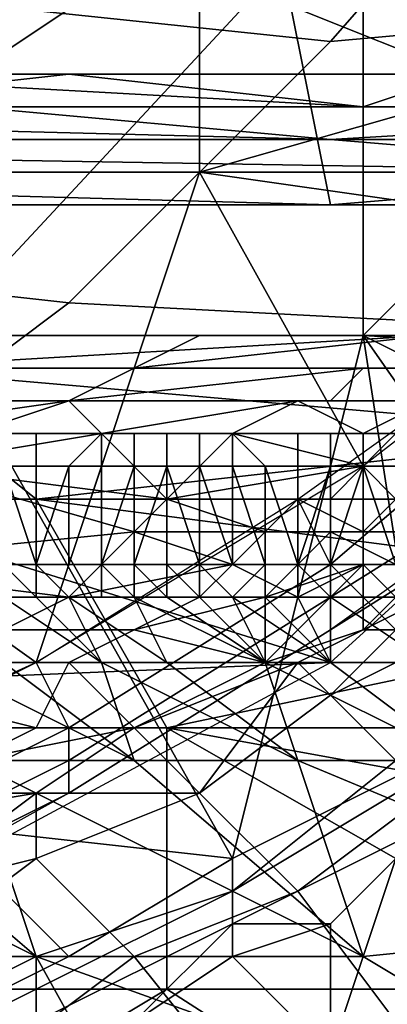
# Model space of a CAD drawing. Extents: x 0 to 0.0984, y 0 to 0.0469.
# Drawn here: x 0.0384 to 0.0396, y 0.0127 to 0.0157 of the extents above; entities that cross this region are included whole.
import ezdxf

# ---------------------------------------------------------------- set-up
doc = ezdxf.new("R2010")
doc.units = 0
doc.layers.add('OBJETO_19', color=7, linetype='CONTINUOUS')
doc.layers.add('OBJETO_1_1', color=7, linetype='CONTINUOUS')

msp = doc.modelspace()

# ---------------------------------------------------------------- linework, layer by layer
at = {"layer": 'OBJETO_19'}
for points in [[(0.0379, 0.0147, 0.0246), (0.0378, 0.0147, 0.0229), (0.0387, 0.0147, 0.0246)], [(0.038, 0.0146, 0.0216), (0.0397, 0.0147, 0.0257), (0.0378, 0.0147, 0.0229)], [(0.0378, 0.0147, 0.0229), (0.0397, 0.0147, 0.0257), (0.0387, 0.0147, 0.0246)], [(0.039, 0.0147, 0.0275), (0.0388, 0.0146, 0.0276), (0.0379, 0.0146, 0.0259), (0.0382, 0.0147, 0.0258)], [(0.0387, 0.0147, 0.0246), (0.0383, 0.0147, 0.0254), (0.0379, 0.0147, 0.0246)], [(0.04, 0.0146, 0.0255), (0.0397, 0.0147, 0.0257), (0.038, 0.0146, 0.0216)], [(0.0382, 0.0147, 0.0258), (0.0387, 0.0147, 0.0263), (0.039, 0.0147, 0.0275)], [(0.0382, 0.0147, 0.0258), (0.0383, 0.0147, 0.0254), (0.0387, 0.0147, 0.0263)], [(0.0387, 0.0147, 0.0246), (0.0387, 0.0147, 0.0263), (0.0383, 0.0147, 0.0254)], [(0.0387, 0.0147, 0.0263), (0.0391, 0.0147, 0.0272), (0.039, 0.0147, 0.0275)], [(0.0396, 0.0147, 0.0264), (0.0391, 0.0147, 0.0272), (0.0387, 0.0147, 0.0263)], [(0.0387, 0.0147, 0.0263), (0.0387, 0.0147, 0.0246), (0.0396, 0.0147, 0.0264)], [(0.0397, 0.0147, 0.0257), (0.0396, 0.0147, 0.0264), (0.0387, 0.0147, 0.0246)], [(0.0397, 0.0147, 0.0293), (0.0396, 0.0146, 0.0294), (0.0388, 0.0146, 0.0276)], [(0.0397, 0.0147, 0.0293), (0.0388, 0.0146, 0.0276), (0.039, 0.0147, 0.0275)], [(0.039, 0.0147, 0.0275), (0.0398, 0.0147, 0.0293), (0.0397, 0.0147, 0.0293)], [(0.039, 0.0147, 0.0275), (0.0399, 0.0147, 0.0292), (0.0398, 0.0147, 0.0293)], [(0.0399, 0.0147, 0.0292), (0.039, 0.0147, 0.0275), (0.0395, 0.0147, 0.028)], [(0.039, 0.0147, 0.0275), (0.0391, 0.0147, 0.0272), (0.0395, 0.0147, 0.028)], [(0.0396, 0.0147, 0.0264), (0.0395, 0.0147, 0.028), (0.0391, 0.0147, 0.0272)], [(0.0399, 0.0147, 0.0292), (0.0395, 0.0147, 0.028), (0.0399, 0.0147, 0.0289)], [(0.0405, 0.0147, 0.0281), (0.0399, 0.0147, 0.0289), (0.0395, 0.0147, 0.028)], [(0.0395, 0.0147, 0.028), (0.0396, 0.0147, 0.0264), (0.0405, 0.0147, 0.0281)], [(0.0359, 0.0146, 0.0177), (0.0365, 0.0142, 0.0174), (0.0385, 0.0142, 0.0213), (0.038, 0.0146, 0.0216)], [(0.0388, 0.0146, 0.0276), (0.0386, 0.0145, 0.0277), (0.0377, 0.0145, 0.026), (0.0379, 0.0146, 0.0259)], [(0.0403, 0.0144, 0.0254), (0.04, 0.0146, 0.0255), (0.038, 0.0146, 0.0216)], [(0.0403, 0.0144, 0.0254), (0.038, 0.0146, 0.0216), (0.0385, 0.0142, 0.0213)], [(0.0395, 0.0146, 0.0294), (0.0394, 0.0145, 0.0295), (0.0386, 0.0145, 0.0277)], [(0.0395, 0.0146, 0.0294), (0.0386, 0.0145, 0.0277), (0.0388, 0.0146, 0.0276)], [(0.0388, 0.0146, 0.0276), (0.0396, 0.0146, 0.0294), (0.0395, 0.0146, 0.0294)], [(0.0399, 0.0146, 0.0303), (0.0398, 0.0145, 0.0304), (0.0394, 0.0145, 0.0295), (0.0395, 0.0146, 0.0294)], [(0.04, 0.0146, 0.0303), (0.0399, 0.0146, 0.0303), (0.0395, 0.0146, 0.0294), (0.0396, 0.0146, 0.0294)], [(0.0379, 0.0144, 0.0267), (0.0377, 0.0145, 0.026), (0.0386, 0.0145, 0.0277)], [(0.0386, 0.0145, 0.0277), (0.0383, 0.0144, 0.0276), (0.0379, 0.0144, 0.0267)], [(0.0387, 0.0144, 0.0284), (0.0383, 0.0144, 0.0276), (0.0386, 0.0145, 0.0277)], [(0.0386, 0.0145, 0.0277), (0.0394, 0.0145, 0.0295), (0.0393, 0.0145, 0.0295)], [(0.0393, 0.0145, 0.0295), (0.0387, 0.0144, 0.0284), (0.0386, 0.0145, 0.0277)], [(0.0391, 0.0144, 0.0293), (0.0387, 0.0144, 0.0284), (0.0393, 0.0145, 0.0295)], [(0.0393, 0.0145, 0.0295), (0.0395, 0.0144, 0.0302), (0.0391, 0.0144, 0.0293)], [(0.0398, 0.0145, 0.0304), (0.0397, 0.0145, 0.0304), (0.0393, 0.0145, 0.0295), (0.0394, 0.0145, 0.0295)], [(0.0393, 0.0145, 0.0295), (0.0397, 0.0145, 0.0304), (0.0395, 0.0144, 0.0302)], [(0.0395, 0.0144, 0.0302), (0.0397, 0.0145, 0.0304), (0.0399, 0.0144, 0.0311)], [(0.0389, 0.0142, 0.0296), (0.0381, 0.0143, 0.0277), (0.0387, 0.0144, 0.0284)], [(0.0381, 0.0143, 0.0277), (0.0383, 0.0144, 0.0276), (0.0387, 0.0144, 0.0284)], [(0.0385, 0.0142, 0.0213), (0.0406, 0.0142, 0.0252), (0.0403, 0.0144, 0.0254)], [(0.0389, 0.0142, 0.0296), (0.0387, 0.0144, 0.0284), (0.0391, 0.0144, 0.0293)], [(0.0391, 0.0144, 0.0293), (0.0395, 0.0143, 0.0306), (0.0389, 0.0142, 0.0296)], [(0.0391, 0.0144, 0.0293), (0.0395, 0.0144, 0.0302), (0.0395, 0.0143, 0.0306)], [(0.0396, 0.0144, 0.0305), (0.0397, 0.0143, 0.031), (0.0395, 0.0143, 0.0306)], [(0.0396, 0.0144, 0.0305), (0.0395, 0.0144, 0.0302), (0.0399, 0.0144, 0.0311)], [(0.0395, 0.0144, 0.0302), (0.0396, 0.0144, 0.0305), (0.0395, 0.0143, 0.0306)], [(0.0381, 0.0143, 0.0277), (0.0388, 0.0141, 0.0297), (0.0378, 0.014, 0.0278)], [(0.0389, 0.0142, 0.0296), (0.0388, 0.0141, 0.0297), (0.0381, 0.0143, 0.0277)], [(0.0394, 0.0142, 0.0306), (0.0389, 0.0142, 0.0296), (0.0395, 0.0143, 0.0306)], [(0.0395, 0.0143, 0.0306), (0.0396, 0.0142, 0.0311), (0.0394, 0.0142, 0.0306)], [(0.0397, 0.0143, 0.0311), (0.0395, 0.0143, 0.0306), (0.0397, 0.0143, 0.031)], [(0.0397, 0.0143, 0.0311), (0.0396, 0.0142, 0.0311), (0.0395, 0.0143, 0.0306)], [(0.0365, 0.0142, 0.0174), (0.0369, 0.0135, 0.0171), (0.0389, 0.0135, 0.0211), (0.0385, 0.0142, 0.0213)], [(0.0408, 0.0139, 0.0251), (0.0406, 0.0142, 0.0252), (0.0385, 0.0142, 0.0213)], [(0.0408, 0.0139, 0.0251), (0.0385, 0.0142, 0.0213), (0.0389, 0.0135, 0.0211)], [(0.0389, 0.0142, 0.0296), (0.0392, 0.0141, 0.0307), (0.0388, 0.0141, 0.0297)], [(0.0393, 0.0142, 0.0306), (0.0389, 0.0142, 0.0296), (0.0394, 0.0142, 0.0306)], [(0.0393, 0.0142, 0.0306), (0.0392, 0.0141, 0.0307), (0.0389, 0.0142, 0.0296)], [(0.0394, 0.0141, 0.0312), (0.0392, 0.0141, 0.0307), (0.0393, 0.0142, 0.0306), (0.0395, 0.0141, 0.0311)], [(0.0395, 0.0141, 0.0311), (0.0393, 0.0142, 0.0306), (0.0396, 0.0142, 0.0311)], [(0.0394, 0.0142, 0.0306), (0.0396, 0.0142, 0.0311), (0.0393, 0.0142, 0.0306)], [(0.0396, 0.0142, 0.0311), (0.0396, 0.0142, 0.0311), (0.0394, 0.0142, 0.0306)], [(0.0396, 0.0142, 0.0311), (0.0394, 0.0142, 0.0306), (0.0396, 0.0142, 0.0311)], [(0.0396, 0.0141, 0.0314), (0.0395, 0.0141, 0.0311), (0.0396, 0.0142, 0.0311), (0.0397, 0.0142, 0.0314)], [(0.0386, 0.0139, 0.0298), (0.0378, 0.014, 0.0278), (0.0388, 0.0141, 0.0297)], [(0.0388, 0.0141, 0.0297), (0.0391, 0.014, 0.0307), (0.0386, 0.0139, 0.0298)], [(0.0391, 0.014, 0.0307), (0.0391, 0.014, 0.0307), (0.0388, 0.0141, 0.0297)], [(0.0391, 0.014, 0.0307), (0.0388, 0.0141, 0.0297), (0.0392, 0.0141, 0.0307)], [(0.0393, 0.014, 0.0312), (0.0391, 0.014, 0.0307), (0.0392, 0.0141, 0.0307), (0.0394, 0.0141, 0.0312)], [(0.0393, 0.014, 0.0312), (0.0394, 0.0141, 0.0312), (0.0396, 0.014, 0.0316)], [(0.0396, 0.0141, 0.0314), (0.0396, 0.014, 0.0316), (0.0394, 0.0141, 0.0312)], [(0.0396, 0.0141, 0.0314), (0.0394, 0.0141, 0.0312), (0.0395, 0.0141, 0.0311)], [(0.0386, 0.0139, 0.0298), (0.0384, 0.0138, 0.0298), (0.0378, 0.014, 0.0278)], [(0.039, 0.0139, 0.0307), (0.0386, 0.0139, 0.0298), (0.0391, 0.014, 0.0307)], [(0.0392, 0.0139, 0.0312), (0.039, 0.0139, 0.0307), (0.0391, 0.014, 0.0307), (0.0393, 0.0139, 0.0312)], [(0.0393, 0.0139, 0.0312), (0.0391, 0.014, 0.0307), (0.0391, 0.014, 0.0307), (0.0393, 0.014, 0.0312)], [(0.0392, 0.0137, 0.0318), (0.0392, 0.0139, 0.0312), (0.0395, 0.014, 0.0317)], [(0.0392, 0.0139, 0.0312), (0.0393, 0.0139, 0.0312), (0.0395, 0.014, 0.0317)], [(0.0395, 0.014, 0.0317), (0.0395, 0.0138, 0.0319), (0.0392, 0.0137, 0.0318)], [(0.0393, 0.014, 0.0312), (0.0396, 0.014, 0.0316), (0.0395, 0.014, 0.0317)], [(0.0393, 0.014, 0.0312), (0.0395, 0.014, 0.0317), (0.0393, 0.0139, 0.0312)], [(0.0395, 0.014, 0.0317), (0.0396, 0.0139, 0.0318), (0.0395, 0.0138, 0.0319)], [(0.0395, 0.014, 0.0317), (0.0396, 0.014, 0.0316), (0.0396, 0.0139, 0.0318)], [(0.0388, 0.0138, 0.0308), (0.0384, 0.0138, 0.0298), (0.0386, 0.0139, 0.0298), (0.039, 0.0139, 0.0307)], [(0.0388, 0.0138, 0.0308), (0.039, 0.0139, 0.0307), (0.0392, 0.0139, 0.0312)], [(0.0388, 0.0138, 0.0308), (0.0392, 0.0139, 0.0312), (0.0392, 0.0137, 0.0318)], [(0.0389, 0.0135, 0.0211), (0.041, 0.0135, 0.025), (0.0408, 0.0139, 0.0251)], [(0.0395, 0.0138, 0.0319), (0.0396, 0.0139, 0.0318), (0.0396, 0.0139, 0.0319)], [(0.0396, 0.0139, 0.0319), (0.0397, 0.0139, 0.032), (0.0395, 0.0138, 0.0319)], [(0.0395, 0.0138, 0.0319), (0.0397, 0.0139, 0.032), (0.0396, 0.0138, 0.0322)], [(0.0386, 0.0137, 0.0309), (0.0383, 0.0137, 0.0299), (0.0384, 0.0138, 0.0298), (0.0388, 0.0138, 0.0308)], [(0.0386, 0.0137, 0.0309), (0.0388, 0.0138, 0.0308), (0.0392, 0.0137, 0.0318)], [(0.0393, 0.0137, 0.032), (0.0392, 0.0137, 0.0318), (0.0395, 0.0138, 0.0319)], [(0.0394, 0.0136, 0.0322), (0.0393, 0.0137, 0.032), (0.0395, 0.0138, 0.0319), (0.0396, 0.0138, 0.0322)], [(0.0398, 0.0138, 0.0323), (0.0394, 0.0136, 0.0322), (0.0396, 0.0138, 0.0322)], [(0.0394, 0.0136, 0.0322), (0.0398, 0.0138, 0.0323), (0.0397, 0.0133, 0.0326)], [(0.0385, 0.0135, 0.0309), (0.0381, 0.0136, 0.0299), (0.0383, 0.0137, 0.0299), (0.0386, 0.0137, 0.0309)], [(0.0385, 0.0135, 0.0309), (0.0386, 0.0137, 0.0309), (0.0388, 0.0135, 0.0319)], [(0.0386, 0.0137, 0.0309), (0.0392, 0.0137, 0.0318), (0.0388, 0.0135, 0.0319)], [(0.0388, 0.0135, 0.0319), (0.0393, 0.0137, 0.032), (0.039, 0.0133, 0.0324)], [(0.0388, 0.0135, 0.0319), (0.0392, 0.0137, 0.0318), (0.0393, 0.0137, 0.032)], [(0.0393, 0.0137, 0.032), (0.0394, 0.0136, 0.0322), (0.039, 0.0133, 0.0324)], [(0.0383, 0.0134, 0.031), (0.0379, 0.0135, 0.03), (0.0381, 0.0136, 0.0299), (0.0385, 0.0135, 0.0309)], [(0.0393, 0.013, 0.0328), (0.039, 0.0133, 0.0324), (0.0394, 0.0136, 0.0322), (0.0397, 0.0133, 0.0326)], [(0.0389, 0.0135, 0.0211), (0.0369, 0.0135, 0.0171), (0.0374, 0.0127, 0.0179), (0.0389, 0.0127, 0.0206)], [(0.0383, 0.0134, 0.031), (0.0385, 0.0135, 0.0309), (0.0388, 0.0135, 0.0319)], [(0.0388, 0.0135, 0.0319), (0.0385, 0.0133, 0.032), (0.0383, 0.0134, 0.031)], [(0.0388, 0.0135, 0.0319), (0.039, 0.0133, 0.0324), (0.0385, 0.0133, 0.032)], [(0.0403, 0.0127, 0.0234), (0.0389, 0.0135, 0.0211), (0.0389, 0.0127, 0.0206)], [(0.0411, 0.0131, 0.025), (0.0389, 0.0135, 0.0211), (0.0403, 0.0127, 0.0234)], [(0.041, 0.0135, 0.025), (0.0389, 0.0135, 0.0211), (0.0411, 0.0131, 0.025)], [(0.0381, 0.0133, 0.0311), (0.0383, 0.0134, 0.031), (0.0385, 0.0133, 0.032)], [(0.0379, 0.0132, 0.0311), (0.0385, 0.0133, 0.032), (0.0381, 0.013, 0.0321)], [(0.0379, 0.0132, 0.0311), (0.0381, 0.0133, 0.0311), (0.0385, 0.0133, 0.032)], [(0.0385, 0.0133, 0.032), (0.0385, 0.0131, 0.0325), (0.0381, 0.013, 0.0321)], [(0.0388, 0.0128, 0.0329), (0.0385, 0.0131, 0.0325), (0.039, 0.0133, 0.0324), (0.0393, 0.013, 0.0328)], [(0.0385, 0.0133, 0.032), (0.039, 0.0133, 0.0324), (0.0385, 0.0131, 0.0325)], [(0.0396, 0.0126, 0.033), (0.0393, 0.013, 0.0328), (0.0397, 0.0133, 0.0326), (0.0401, 0.0129, 0.0329)], [(0.0384, 0.0125, 0.0331), (0.0381, 0.0128, 0.0327), (0.0385, 0.0131, 0.0325), (0.0388, 0.0128, 0.0329)], [(0.0381, 0.0128, 0.0327), (0.0381, 0.013, 0.0321), (0.0385, 0.0131, 0.0325)], [(0.0392, 0.0123, 0.0332), (0.0388, 0.0128, 0.0329), (0.0393, 0.013, 0.0328), (0.0396, 0.0126, 0.033)], [(0.0387, 0.0121, 0.0333), (0.0384, 0.0125, 0.0331), (0.0388, 0.0128, 0.0329), (0.0392, 0.0123, 0.0332)], [(0.0389, 0.0127, 0.0206), (0.0374, 0.0127, 0.0179), (0.0374, 0.0118, 0.0179)], [(0.0403, 0.0118, 0.0234), (0.0389, 0.0127, 0.0206), (0.0374, 0.0118, 0.0179)], [(0.0389, 0.0127, 0.0206), (0.0403, 0.0118, 0.0234), (0.0403, 0.0127, 0.0234)]]:
    msp.add_3dface(points, dxfattribs=at)
at = {"layer": 'OBJETO_1_1'}
for points in [[(0.0364, 0.0152, 0.0349), (0.0364, 0.0179, 0.0349), (0.039, 0.0179, 0.0339), (0.039, 0.0152, 0.0339)], [(0.039, 0.0179, 0.0339), (0.0411, 0.0158, 0.0331), (0.039, 0.0152, 0.0339)], [(0.0368, 0.0176, 0.0356), (0.0382, 0.0147, 0.0351), (0.0395, 0.0161, 0.0346)], [(0.0382, 0.0166, 0.023), (0.0375, 0.0158, 0.0233), (0.0394, 0.0156, 0.0279), (0.0401, 0.0164, 0.0277)], [(0.0401, 0.0164, 0.0277), (0.0394, 0.0156, 0.0279), (0.0416, 0.0158, 0.0324)], [(0.0337, 0.0161, 0.0723), (0.036, 0.0151, 0.0764), (0.0392, 0.0161, 0.0817)], [(0.036, 0.0151, 0.0764), (0.0377, 0.0151, 0.0793), (0.0392, 0.0161, 0.0817)], [(0.0394, 0.0151, 0.0822), (0.0392, 0.0161, 0.0817), (0.0377, 0.0151, 0.0793)], [(0.0382, 0.0147, 0.0351), (0.0395, 0.0147, 0.0346), (0.0395, 0.0161, 0.0346)], [(0.0411, 0.0151, 0.0851), (0.0419, 0.0161, 0.0865), (0.0392, 0.0161, 0.0817), (0.0394, 0.0151, 0.0822)], [(0.0409, 0.0161, 0.0341), (0.0395, 0.0161, 0.0346), (0.0395, 0.0147, 0.0346)], [(0.0412, 0.0146, 0.034), (0.0409, 0.0161, 0.0341), (0.0395, 0.0147, 0.0346)], [(0.0375, 0.0158, 0.0233), (0.0368, 0.015, 0.0235), (0.0386, 0.0148, 0.0282), (0.0394, 0.0156, 0.0279)], [(0.0405, 0.0147, 0.0328), (0.0416, 0.0158, 0.0324), (0.0394, 0.0156, 0.0279), (0.0386, 0.0148, 0.0282)], [(0.039, 0.0152, 0.0339), (0.0411, 0.0158, 0.0331), (0.0404, 0.015, 0.0334)], [(0.0393, 0.0157, 0.0944), (0.0398, 0.0155, 0.0941), (0.0377, 0.0155, 0.0909), (0.0372, 0.0157, 0.0912)], [(0.0414, 0.0157, 0.0976), (0.042, 0.0155, 0.0972), (0.0398, 0.0155, 0.0941), (0.0393, 0.0157, 0.0944)], [(0.0386, 0.0155, 0.091), (0.0377, 0.0155, 0.0909), (0.0395, 0.0154, 0.0923)], [(0.0386, 0.0155, 0.091), (0.0377, 0.0155, 0.0896), (0.0377, 0.0155, 0.0909)], [(0.0395, 0.0154, 0.0923), (0.0377, 0.0155, 0.0909), (0.0398, 0.0155, 0.0941)], [(0.0377, 0.0155, 0.0896), (0.0386, 0.0155, 0.091), (0.0377, 0.0154, 0.089)], [(0.0395, 0.0154, 0.0923), (0.0377, 0.0154, 0.089), (0.0386, 0.0155, 0.091)], [(0.0404, 0.0154, 0.0937), (0.0395, 0.0154, 0.0923), (0.0398, 0.0155, 0.0941)], [(0.0394, 0.0153, 0.0878), (0.0334, 0.0153, 0.0791), (0.0355, 0.0154, 0.0841)], [(0.0355, 0.0154, 0.0841), (0.0383, 0.0154, 0.0886), (0.0394, 0.0153, 0.0878)], [(0.0383, 0.0154, 0.0886), (0.0377, 0.0154, 0.089), (0.0405, 0.0154, 0.0934), (0.0411, 0.0154, 0.0931)], [(0.0405, 0.0154, 0.0934), (0.0377, 0.0154, 0.089), (0.0395, 0.0154, 0.0923)], [(0.0394, 0.0153, 0.0878), (0.0383, 0.0154, 0.0886), (0.0411, 0.0154, 0.0931)], [(0.0411, 0.0154, 0.0931), (0.0449, 0.0153, 0.0969), (0.0394, 0.0153, 0.0878)], [(0.0405, 0.0154, 0.0934), (0.0395, 0.0154, 0.0923), (0.0404, 0.0154, 0.0937)], [(0.0394, 0.0153, 0.0878), (0.034, 0.0153, 0.0786), (0.0334, 0.0153, 0.0791)], [(0.0346, 0.0153, 0.0782), (0.034, 0.0153, 0.0786), (0.0394, 0.0153, 0.0878)], [(0.0406, 0.0152, 0.087), (0.0352, 0.0152, 0.0778), (0.0346, 0.0153, 0.0782)], [(0.0346, 0.0153, 0.0782), (0.0394, 0.0153, 0.0878), (0.0406, 0.0152, 0.087)], [(0.0406, 0.0152, 0.087), (0.0394, 0.0153, 0.0878), (0.0449, 0.0153, 0.0969), (0.0461, 0.0152, 0.0963)], [(0.0352, 0.0152, 0.0778), (0.0406, 0.0152, 0.087), (0.0358, 0.0152, 0.0773)], [(0.0377, 0.0151, 0.0793), (0.0358, 0.0152, 0.0773), (0.0394, 0.0151, 0.0822)], [(0.0406, 0.0152, 0.087), (0.0394, 0.0151, 0.0822), (0.0358, 0.0152, 0.0773)], [(0.0364, 0.0152, 0.0349), (0.039, 0.0152, 0.0339), (0.0385, 0.0137, 0.0341)], [(0.0364, 0.0152, 0.0349), (0.0385, 0.0137, 0.0341), (0.0374, 0.0132, 0.0345)], [(0.039, 0.0152, 0.0339), (0.0395, 0.0143, 0.0338), (0.0385, 0.0137, 0.0341)], [(0.0404, 0.015, 0.0334), (0.0395, 0.0143, 0.0338), (0.039, 0.0152, 0.0339)], [(0.0411, 0.0151, 0.0851), (0.0394, 0.0151, 0.0822), (0.0406, 0.0152, 0.087)], [(0.0368, 0.015, 0.0235), (0.036, 0.0144, 0.0238), (0.0378, 0.0142, 0.0285), (0.0386, 0.0148, 0.0282)], [(0.0394, 0.0137, 0.0332), (0.0405, 0.0147, 0.0328), (0.0386, 0.0148, 0.0282), (0.0378, 0.0142, 0.0285)], [(0.0382, 0.0132, 0.0351), (0.0391, 0.0131, 0.0347), (0.0382, 0.0147, 0.0351)], [(0.0382, 0.0147, 0.0351), (0.0391, 0.0131, 0.0347), (0.0395, 0.0147, 0.0346)], [(0.0397, 0.0134, 0.0345), (0.0395, 0.0147, 0.0346), (0.0391, 0.0131, 0.0347)], [(0.04, 0.0147, 0.0336), (0.0401, 0.0146, 0.0335), (0.0394, 0.014, 0.0337), (0.0393, 0.0142, 0.0338)], [(0.0407, 0.0141, 0.0342), (0.0395, 0.0147, 0.0346), (0.0402, 0.0137, 0.0343)], [(0.0395, 0.0147, 0.0346), (0.0407, 0.0141, 0.0342), (0.0412, 0.0146, 0.034)], [(0.0397, 0.0134, 0.0345), (0.0402, 0.0137, 0.0343), (0.0395, 0.0147, 0.0346)], [(0.0401, 0.0146, 0.0335), (0.0402, 0.0144, 0.0333), (0.0394, 0.0139, 0.0336), (0.0394, 0.014, 0.0337)], [(0.0383, 0.0144, 0.0839), (0.0384, 0.0144, 0.0839), (0.0385, 0.0144, 0.0841), (0.0384, 0.0144, 0.0841)], [(0.0384, 0.0144, 0.0839), (0.0384, 0.0144, 0.0839), (0.0385, 0.0144, 0.0841)], [(0.0384, 0.0144, 0.0841), (0.0385, 0.0144, 0.0841), (0.0386, 0.0144, 0.0843)], [(0.0384, 0.0144, 0.0841), (0.0384, 0.0144, 0.0841), (0.0386, 0.0144, 0.0843), (0.0385, 0.0144, 0.0844)], [(0.0385, 0.0143, 0.0843), (0.0384, 0.0143, 0.0842), (0.0384, 0.0144, 0.0841), (0.0385, 0.0144, 0.0844)], [(0.0385, 0.0144, 0.0841), (0.0385, 0.0144, 0.0841), (0.0386, 0.0144, 0.0843)], [(0.0385, 0.0144, 0.0844), (0.0386, 0.0144, 0.0843), (0.0387, 0.0144, 0.0846)], [(0.0386, 0.0143, 0.0845), (0.0385, 0.0143, 0.0843), (0.0385, 0.0144, 0.0844), (0.0387, 0.0144, 0.0846)], [(0.0386, 0.0144, 0.0843), (0.0386, 0.0144, 0.0843), (0.0388, 0.0144, 0.0845), (0.0387, 0.0144, 0.0845)], [(0.0386, 0.0144, 0.0843), (0.0386, 0.0144, 0.0843), (0.0387, 0.0144, 0.0845), (0.0387, 0.0144, 0.0846)], [(0.0387, 0.0143, 0.0846), (0.0386, 0.0143, 0.0845), (0.0387, 0.0144, 0.0846)], [(0.0387, 0.0144, 0.0845), (0.0388, 0.0144, 0.0845), (0.0389, 0.0144, 0.0847), (0.0388, 0.0144, 0.0848)], [(0.0387, 0.0144, 0.0846), (0.0387, 0.0144, 0.0845), (0.0388, 0.0144, 0.0848)], [(0.0387, 0.0144, 0.0846), (0.0387, 0.0144, 0.0846), (0.0388, 0.0144, 0.0848)], [(0.0388, 0.0143, 0.0848), (0.0387, 0.0143, 0.0846), (0.0387, 0.0144, 0.0846), (0.0388, 0.0144, 0.0848)], [(0.0388, 0.0144, 0.0848), (0.0389, 0.0144, 0.0847), (0.039, 0.0144, 0.0849), (0.039, 0.0144, 0.085)], [(0.0388, 0.0144, 0.0848), (0.0388, 0.0144, 0.0848), (0.039, 0.0144, 0.085), (0.0389, 0.0144, 0.085)], [(0.0388, 0.0144, 0.0848), (0.0388, 0.0144, 0.0848), (0.0389, 0.0144, 0.085)], [(0.0389, 0.0143, 0.0849), (0.0388, 0.0143, 0.0848), (0.0388, 0.0144, 0.0848), (0.0389, 0.0144, 0.085)], [(0.0389, 0.0144, 0.085), (0.039, 0.0144, 0.085), (0.0391, 0.0144, 0.0852)], [(0.0389, 0.0144, 0.085), (0.0389, 0.0144, 0.085), (0.0391, 0.0144, 0.0852), (0.039, 0.0144, 0.0852)], [(0.039, 0.0143, 0.0852), (0.0389, 0.0143, 0.0851), (0.0389, 0.0144, 0.085), (0.039, 0.0144, 0.0852)], [(0.0389, 0.0143, 0.0851), (0.0389, 0.0143, 0.0849), (0.0389, 0.0144, 0.085)], [(0.039, 0.0144, 0.085), (0.039, 0.0144, 0.0849), (0.0391, 0.0144, 0.0852)], [(0.039, 0.0144, 0.0852), (0.0391, 0.0144, 0.0852), (0.0392, 0.0144, 0.0854), (0.0391, 0.0144, 0.0854)], [(0.0391, 0.0143, 0.0854), (0.039, 0.0143, 0.0852), (0.039, 0.0144, 0.0852), (0.0391, 0.0144, 0.0854)], [(0.0391, 0.0144, 0.0852), (0.0391, 0.0144, 0.0852), (0.0392, 0.0144, 0.0854)], [(0.0391, 0.0144, 0.0852), (0.0391, 0.0144, 0.0852), (0.0392, 0.0144, 0.0854)], [(0.0391, 0.0144, 0.0854), (0.0392, 0.0144, 0.0854), (0.0393, 0.0144, 0.0856)], [(0.0393, 0.0143, 0.0857), (0.0392, 0.0143, 0.0855), (0.0391, 0.0144, 0.0854), (0.0393, 0.0144, 0.0856)], [(0.0392, 0.0143, 0.0855), (0.0391, 0.0143, 0.0854), (0.0391, 0.0144, 0.0854)], [(0.0392, 0.0144, 0.0854), (0.0392, 0.0144, 0.0854), (0.0394, 0.0144, 0.0856), (0.0393, 0.0144, 0.0856)], [(0.0392, 0.0144, 0.0854), (0.0392, 0.0144, 0.0854), (0.0393, 0.0144, 0.0856)], [(0.0393, 0.0144, 0.0856), (0.0394, 0.0144, 0.0856), (0.0395, 0.0144, 0.0858), (0.0394, 0.0144, 0.0858)], [(0.0393, 0.0144, 0.0856), (0.0393, 0.0144, 0.0856), (0.0394, 0.0144, 0.0858)], [(0.0393, 0.0144, 0.0856), (0.0393, 0.0144, 0.0856), (0.0394, 0.0144, 0.0858), (0.0394, 0.0144, 0.0859)], [(0.0394, 0.0143, 0.0858), (0.0393, 0.0143, 0.0857), (0.0393, 0.0144, 0.0856), (0.0394, 0.0144, 0.0859)], [(0.0402, 0.0144, 0.0333), (0.0402, 0.0143, 0.0332), (0.0394, 0.0138, 0.0334), (0.0394, 0.0139, 0.0336)], [(0.0394, 0.0144, 0.0858), (0.0395, 0.0144, 0.0858), (0.0396, 0.0144, 0.086)], [(0.0394, 0.0144, 0.0858), (0.0394, 0.0144, 0.0858), (0.0396, 0.0144, 0.086), (0.0395, 0.0144, 0.0861)], [(0.0394, 0.0144, 0.0859), (0.0394, 0.0144, 0.0858), (0.0395, 0.0144, 0.0861)], [(0.0395, 0.0143, 0.086), (0.0394, 0.0143, 0.0858), (0.0394, 0.0144, 0.0859), (0.0395, 0.0144, 0.0861)], [(0.0395, 0.0144, 0.0861), (0.0396, 0.0144, 0.086), (0.0397, 0.0144, 0.0862), (0.0396, 0.0144, 0.0863)], [(0.0395, 0.0144, 0.0861), (0.0395, 0.0144, 0.0861), (0.0396, 0.0144, 0.0863)], [(0.0396, 0.0143, 0.0863), (0.0395, 0.0143, 0.0861), (0.0395, 0.0144, 0.0861), (0.0396, 0.0144, 0.0863)], [(0.0395, 0.0143, 0.0861), (0.0395, 0.0143, 0.086), (0.0395, 0.0144, 0.0861)], [(0.0384, 0.0143, 0.0842), (0.0385, 0.014, 0.0843), (0.0384, 0.014, 0.0842)], [(0.0385, 0.0143, 0.0843), (0.0385, 0.014, 0.0843), (0.0384, 0.0143, 0.0842)], [(0.0385, 0.0143, 0.0843), (0.0385, 0.014, 0.0844), (0.0385, 0.014, 0.0843)], [(0.0386, 0.0143, 0.0845), (0.0386, 0.014, 0.0844), (0.0385, 0.014, 0.0844)], [(0.0385, 0.014, 0.0844), (0.0385, 0.0143, 0.0843), (0.0386, 0.0143, 0.0845)], [(0.0386, 0.0143, 0.0845), (0.0386, 0.014, 0.0845), (0.0386, 0.014, 0.0844)], [(0.0387, 0.0143, 0.0846), (0.0387, 0.014, 0.0846), (0.0386, 0.014, 0.0845)], [(0.0387, 0.0143, 0.0846), (0.0386, 0.014, 0.0845), (0.0386, 0.0143, 0.0845)], [(0.0388, 0.014, 0.0848), (0.0387, 0.014, 0.0847), (0.0388, 0.0143, 0.0848)], [(0.0387, 0.0143, 0.0846), (0.0388, 0.0143, 0.0848), (0.0387, 0.014, 0.0847)], [(0.0387, 0.014, 0.0847), (0.0387, 0.014, 0.0846), (0.0387, 0.0143, 0.0846)], [(0.0388, 0.014, 0.0849), (0.0388, 0.014, 0.0848), (0.0389, 0.0143, 0.0849)], [(0.0389, 0.0143, 0.0849), (0.0389, 0.014, 0.085), (0.0388, 0.014, 0.0849)], [(0.0389, 0.0143, 0.0849), (0.0388, 0.014, 0.0848), (0.0388, 0.0143, 0.0848)], [(0.0389, 0.0143, 0.0851), (0.0389, 0.014, 0.0851), (0.0389, 0.014, 0.085)], [(0.0389, 0.0143, 0.0851), (0.039, 0.014, 0.0852), (0.0389, 0.014, 0.0851)], [(0.039, 0.0143, 0.0852), (0.039, 0.014, 0.0852), (0.0389, 0.0143, 0.0851)], [(0.0389, 0.014, 0.085), (0.0389, 0.0143, 0.0849), (0.0389, 0.0143, 0.0851)], [(0.039, 0.0143, 0.0852), (0.0391, 0.014, 0.0853), (0.039, 0.014, 0.0852)], [(0.0391, 0.0143, 0.0854), (0.0391, 0.014, 0.0853), (0.039, 0.0143, 0.0852)], [(0.0391, 0.0143, 0.0854), (0.0391, 0.014, 0.0854), (0.0391, 0.014, 0.0853)], [(0.0391, 0.0143, 0.0854), (0.0392, 0.014, 0.0854), (0.0391, 0.014, 0.0854)], [(0.0392, 0.014, 0.0854), (0.0391, 0.0143, 0.0854), (0.0392, 0.0143, 0.0855)], [(0.0392, 0.0143, 0.0855), (0.0392, 0.014, 0.0855), (0.0392, 0.014, 0.0854)], [(0.0393, 0.014, 0.0856), (0.0392, 0.014, 0.0855), (0.0392, 0.0143, 0.0855)], [(0.0393, 0.0143, 0.0857), (0.0393, 0.014, 0.0856), (0.0392, 0.0143, 0.0855)], [(0.0393, 0.014, 0.0857), (0.0393, 0.014, 0.0856), (0.0393, 0.0143, 0.0857)], [(0.0394, 0.014, 0.0858), (0.0393, 0.014, 0.0857), (0.0394, 0.0143, 0.0858)], [(0.0393, 0.014, 0.0857), (0.0393, 0.0143, 0.0857), (0.0394, 0.0143, 0.0858)], [(0.0402, 0.0143, 0.0332), (0.0401, 0.0143, 0.033), (0.0394, 0.0138, 0.0332), (0.0394, 0.0138, 0.0334)], [(0.0394, 0.014, 0.0859), (0.0395, 0.0143, 0.086), (0.0395, 0.014, 0.086)], [(0.0394, 0.014, 0.0858), (0.0394, 0.0143, 0.0858), (0.0394, 0.014, 0.0859)], [(0.0395, 0.0143, 0.086), (0.0394, 0.014, 0.0859), (0.0394, 0.0143, 0.0858)], [(0.0395, 0.014, 0.086), (0.0395, 0.0143, 0.086), (0.0395, 0.014, 0.0861)], [(0.0396, 0.014, 0.0862), (0.0395, 0.014, 0.0861), (0.0395, 0.0143, 0.0861)], [(0.0395, 0.014, 0.0861), (0.0395, 0.0143, 0.086), (0.0395, 0.0143, 0.0861)], [(0.0396, 0.014, 0.0862), (0.0395, 0.0143, 0.0861), (0.0396, 0.0143, 0.0863)], [(0.0378, 0.0142, 0.0285), (0.037, 0.0136, 0.0288), (0.0394, 0.0137, 0.0332)], [(0.0393, 0.0142, 0.0338), (0.0394, 0.014, 0.0337), (0.0386, 0.0135, 0.034), (0.0385, 0.0137, 0.0341)], [(0.0385, 0.0139, 0.0842), (0.0385, 0.0139, 0.0841), (0.0384, 0.014, 0.0841)], [(0.0384, 0.014, 0.0841), (0.0385, 0.0139, 0.0841), (0.0384, 0.0139, 0.0841)], [(0.0385, 0.014, 0.0843), (0.0384, 0.014, 0.0841), (0.0385, 0.014, 0.0843)], [(0.0385, 0.014, 0.0843), (0.0385, 0.0139, 0.0842), (0.0384, 0.014, 0.0841)], [(0.0385, 0.014, 0.0843), (0.0384, 0.014, 0.0841), (0.0384, 0.014, 0.0842)], [(0.0385, 0.0139, 0.0842), (0.0385, 0.014, 0.0843), (0.0386, 0.0139, 0.0843)], [(0.0385, 0.014, 0.0843), (0.0386, 0.0139, 0.0844), (0.0386, 0.0139, 0.0843)], [(0.0387, 0.014, 0.0846), (0.0386, 0.0139, 0.0844), (0.0385, 0.014, 0.0843)], [(0.0387, 0.014, 0.0846), (0.0385, 0.014, 0.0843), (0.0386, 0.014, 0.0844)], [(0.0385, 0.014, 0.0844), (0.0385, 0.014, 0.0843), (0.0385, 0.014, 0.0843)], [(0.0386, 0.014, 0.0844), (0.0385, 0.014, 0.0843), (0.0385, 0.014, 0.0844)], [(0.0394, 0.014, 0.0337), (0.0394, 0.0139, 0.0336), (0.0386, 0.0134, 0.0339), (0.0386, 0.0135, 0.034)], [(0.0386, 0.0139, 0.0844), (0.0387, 0.014, 0.0846), (0.0387, 0.0139, 0.0845)], [(0.0386, 0.014, 0.0845), (0.0387, 0.014, 0.0846), (0.0386, 0.014, 0.0844)], [(0.0387, 0.014, 0.0846), (0.0387, 0.014, 0.0846), (0.0386, 0.014, 0.0845)], [(0.0387, 0.0139, 0.0845), (0.0387, 0.014, 0.0846), (0.0387, 0.0139, 0.0846)], [(0.0387, 0.014, 0.0846), (0.0388, 0.0139, 0.0847), (0.0387, 0.0139, 0.0846)], [(0.0387, 0.014, 0.0846), (0.0388, 0.014, 0.0848), (0.0387, 0.014, 0.0846)], [(0.0388, 0.0139, 0.0847), (0.0387, 0.014, 0.0846), (0.0388, 0.014, 0.0848)], [(0.0388, 0.014, 0.0848), (0.0388, 0.014, 0.0848), (0.0387, 0.014, 0.0847)], [(0.0388, 0.014, 0.0848), (0.0387, 0.014, 0.0846), (0.0387, 0.014, 0.0847)], [(0.0388, 0.0139, 0.0847), (0.0388, 0.014, 0.0848), (0.0388, 0.0139, 0.0848)], [(0.0388, 0.0139, 0.0848), (0.0388, 0.014, 0.0848), (0.0389, 0.0139, 0.0849)], [(0.0389, 0.0139, 0.0849), (0.0388, 0.014, 0.0848), (0.0389, 0.014, 0.085)], [(0.0389, 0.014, 0.085), (0.0388, 0.014, 0.0848), (0.0388, 0.014, 0.0849)], [(0.0389, 0.014, 0.085), (0.0389, 0.014, 0.085), (0.0388, 0.014, 0.0849)], [(0.0388, 0.014, 0.0849), (0.0388, 0.014, 0.0848), (0.0388, 0.014, 0.0848)], [(0.0389, 0.0139, 0.085), (0.0389, 0.014, 0.085), (0.039, 0.0139, 0.085)], [(0.0389, 0.0139, 0.085), (0.0389, 0.0139, 0.0849), (0.0389, 0.014, 0.085)], [(0.0389, 0.014, 0.085), (0.039, 0.014, 0.0852), (0.039, 0.0139, 0.085)], [(0.0389, 0.014, 0.0851), (0.039, 0.014, 0.0852), (0.0389, 0.014, 0.085)], [(0.0389, 0.014, 0.0851), (0.0389, 0.014, 0.085), (0.0389, 0.014, 0.085)], [(0.039, 0.014, 0.0852), (0.039, 0.014, 0.0852), (0.0389, 0.014, 0.0851)], [(0.039, 0.0139, 0.0851), (0.039, 0.014, 0.0852), (0.0391, 0.0139, 0.0852)], [(0.039, 0.0139, 0.0851), (0.039, 0.0139, 0.085), (0.039, 0.014, 0.0852)], [(0.039, 0.014, 0.0852), (0.0391, 0.0139, 0.0853), (0.0391, 0.0139, 0.0852)], [(0.0392, 0.014, 0.0854), (0.039, 0.014, 0.0852), (0.0391, 0.014, 0.0854)], [(0.0391, 0.0139, 0.0853), (0.039, 0.014, 0.0852), (0.0392, 0.014, 0.0854)], [(0.0391, 0.014, 0.0853), (0.039, 0.014, 0.0852), (0.039, 0.014, 0.0852)], [(0.0391, 0.014, 0.0854), (0.039, 0.014, 0.0852), (0.0391, 0.014, 0.0853)], [(0.0392, 0.0139, 0.0854), (0.0391, 0.0139, 0.0853), (0.0392, 0.014, 0.0854)], [(0.0392, 0.014, 0.0854), (0.0392, 0.014, 0.0854), (0.0391, 0.014, 0.0854)], [(0.0393, 0.0139, 0.0856), (0.0392, 0.0139, 0.0855), (0.0393, 0.014, 0.0856)], [(0.0392, 0.0139, 0.0855), (0.0392, 0.0139, 0.0854), (0.0392, 0.014, 0.0854)], [(0.0392, 0.0139, 0.0855), (0.0392, 0.014, 0.0854), (0.0393, 0.014, 0.0856)], [(0.0393, 0.014, 0.0856), (0.0392, 0.014, 0.0854), (0.0392, 0.014, 0.0855)], [(0.0392, 0.014, 0.0855), (0.0392, 0.014, 0.0854), (0.0392, 0.014, 0.0854)], [(0.0393, 0.014, 0.0856), (0.0393, 0.014, 0.0856), (0.0392, 0.014, 0.0855)], [(0.0393, 0.014, 0.0856), (0.0393, 0.0139, 0.0857), (0.0393, 0.0139, 0.0856)], [(0.0394, 0.0139, 0.0858), (0.0393, 0.0139, 0.0857), (0.0393, 0.014, 0.0856)], [(0.0393, 0.014, 0.0857), (0.0394, 0.014, 0.0859), (0.0393, 0.014, 0.0856)], [(0.0394, 0.0139, 0.0858), (0.0393, 0.014, 0.0856), (0.0394, 0.014, 0.0859)], [(0.0393, 0.014, 0.0857), (0.0393, 0.014, 0.0856), (0.0393, 0.014, 0.0856)], [(0.0394, 0.014, 0.0858), (0.0394, 0.014, 0.0859), (0.0393, 0.014, 0.0857)], [(0.0395, 0.0139, 0.0859), (0.0394, 0.0139, 0.0859), (0.0394, 0.014, 0.0859)], [(0.0394, 0.0139, 0.0859), (0.0394, 0.0139, 0.0858), (0.0394, 0.014, 0.0859)], [(0.0395, 0.0139, 0.0859), (0.0394, 0.014, 0.0859), (0.0395, 0.014, 0.0861)], [(0.0395, 0.014, 0.0861), (0.0394, 0.014, 0.0859), (0.0395, 0.014, 0.086)], [(0.0394, 0.014, 0.0859), (0.0394, 0.014, 0.0859), (0.0394, 0.014, 0.0858)], [(0.0395, 0.014, 0.086), (0.0394, 0.014, 0.0859), (0.0394, 0.014, 0.0859)], [(0.0396, 0.0139, 0.0861), (0.0395, 0.014, 0.0861), (0.0396, 0.0139, 0.0862)], [(0.0395, 0.0139, 0.086), (0.0395, 0.014, 0.0861), (0.0396, 0.0139, 0.0861)], [(0.0396, 0.0139, 0.0862), (0.0395, 0.014, 0.0861), (0.0396, 0.014, 0.0863)], [(0.0396, 0.014, 0.0862), (0.0396, 0.014, 0.0863), (0.0395, 0.014, 0.0861)], [(0.0395, 0.0139, 0.086), (0.0395, 0.0139, 0.0859), (0.0395, 0.014, 0.0861)], [(0.0396, 0.014, 0.0862), (0.0395, 0.014, 0.0861), (0.0395, 0.014, 0.0861)], [(0.0395, 0.014, 0.0861), (0.0395, 0.014, 0.0861), (0.0395, 0.014, 0.086)], [(0.0384, 0.0139, 0.084), (0.0385, 0.0139, 0.0842), (0.0387, 0.0137, 0.0841)], [(0.0384, 0.0139, 0.084), (0.0387, 0.0137, 0.0841), (0.0384, 0.0137, 0.0837)], [(0.0384, 0.0139, 0.0841), (0.0385, 0.0139, 0.0841), (0.0384, 0.0139, 0.084)], [(0.0385, 0.0139, 0.0842), (0.0384, 0.0139, 0.084), (0.0385, 0.0139, 0.0841)], [(0.0387, 0.0137, 0.0841), (0.0385, 0.0139, 0.0842), (0.0386, 0.0139, 0.0844)], [(0.0385, 0.0139, 0.0842), (0.0385, 0.0139, 0.0841), (0.0385, 0.0139, 0.0842)], [(0.0386, 0.0139, 0.0843), (0.0385, 0.0139, 0.0842), (0.0385, 0.0139, 0.0842)], [(0.0386, 0.0139, 0.0844), (0.0385, 0.0139, 0.0842), (0.0386, 0.0139, 0.0843)], [(0.0394, 0.0139, 0.0336), (0.0394, 0.0138, 0.0334), (0.0386, 0.0133, 0.0337), (0.0386, 0.0134, 0.0339)], [(0.0386, 0.0139, 0.0844), (0.0388, 0.0139, 0.0847), (0.0389, 0.0137, 0.0846)], [(0.0386, 0.0139, 0.0844), (0.0389, 0.0137, 0.0846), (0.0387, 0.0137, 0.0841)], [(0.0386, 0.0139, 0.0843), (0.0386, 0.0139, 0.0844), (0.0386, 0.0139, 0.0844)], [(0.0387, 0.0139, 0.0845), (0.0386, 0.0139, 0.0844), (0.0386, 0.0139, 0.0844)], [(0.0386, 0.0139, 0.0844), (0.0387, 0.0139, 0.0845), (0.0387, 0.0139, 0.0846)], [(0.0388, 0.0139, 0.0847), (0.0386, 0.0139, 0.0844), (0.0387, 0.0139, 0.0846)], [(0.0387, 0.0139, 0.0846), (0.0388, 0.0139, 0.0847), (0.0388, 0.0139, 0.0847)], [(0.0392, 0.0137, 0.085), (0.0389, 0.0137, 0.0846), (0.0388, 0.0139, 0.0847)], [(0.0389, 0.0139, 0.0849), (0.0388, 0.0139, 0.0847), (0.0388, 0.0139, 0.0848)], [(0.0388, 0.0139, 0.0847), (0.0388, 0.0139, 0.0848), (0.0388, 0.0139, 0.0847)], [(0.0392, 0.0137, 0.085), (0.0388, 0.0139, 0.0847), (0.0389, 0.0139, 0.0849)], [(0.039, 0.0139, 0.085), (0.0392, 0.0137, 0.085), (0.0389, 0.0139, 0.085)], [(0.0392, 0.0137, 0.085), (0.0389, 0.0139, 0.0849), (0.0389, 0.0139, 0.085)], [(0.0392, 0.0137, 0.085), (0.039, 0.0139, 0.085), (0.039, 0.0139, 0.0851)], [(0.039, 0.0139, 0.0851), (0.0391, 0.0139, 0.0852), (0.0392, 0.0137, 0.085)], [(0.0391, 0.0139, 0.0852), (0.0391, 0.0139, 0.0853), (0.0392, 0.0137, 0.085)], [(0.0391, 0.0139, 0.0853), (0.0392, 0.0139, 0.0854), (0.0394, 0.0137, 0.0855)], [(0.0392, 0.0137, 0.085), (0.0391, 0.0139, 0.0853), (0.0394, 0.0137, 0.0855)], [(0.0394, 0.0137, 0.0855), (0.0392, 0.0139, 0.0855), (0.0393, 0.0139, 0.0856)], [(0.0394, 0.0137, 0.0855), (0.0392, 0.0139, 0.0854), (0.0392, 0.0139, 0.0855)], [(0.0393, 0.0139, 0.0856), (0.0393, 0.0139, 0.0857), (0.0394, 0.0137, 0.0855)], [(0.0393, 0.0139, 0.0857), (0.0394, 0.0139, 0.0858), (0.0394, 0.0137, 0.0855)], [(0.0397, 0.0137, 0.0859), (0.0394, 0.0139, 0.0859), (0.0395, 0.0139, 0.0859)], [(0.0397, 0.0137, 0.0859), (0.0394, 0.0139, 0.0858), (0.0394, 0.0139, 0.0859)], [(0.0394, 0.0137, 0.0855), (0.0394, 0.0139, 0.0858), (0.0397, 0.0137, 0.0859)], [(0.0397, 0.0137, 0.0859), (0.0395, 0.0139, 0.0859), (0.0395, 0.0139, 0.086)], [(0.0396, 0.0139, 0.0861), (0.0397, 0.0137, 0.0859), (0.0395, 0.0139, 0.086)], [(0.0394, 0.0138, 0.0334), (0.0394, 0.0138, 0.0332), (0.0386, 0.0133, 0.0335), (0.0386, 0.0133, 0.0337)], [(0.037, 0.0136, 0.0288), (0.0381, 0.013, 0.0337), (0.0394, 0.0137, 0.0332)], [(0.0385, 0.0137, 0.0341), (0.0386, 0.0135, 0.034), (0.0378, 0.0131, 0.0343), (0.0377, 0.0133, 0.0344)], [(0.0382, 0.0137, 0.0832), (0.0384, 0.0137, 0.0837), (0.0388, 0.0134, 0.0835)], [(0.0382, 0.0137, 0.0832), (0.0388, 0.0134, 0.0835), (0.0383, 0.0134, 0.0826)], [(0.0388, 0.0134, 0.0835), (0.0384, 0.0137, 0.0837), (0.0387, 0.0137, 0.0841)], [(0.0387, 0.0137, 0.0841), (0.0389, 0.0137, 0.0846), (0.0393, 0.0134, 0.0844)], [(0.0387, 0.0137, 0.0841), (0.0393, 0.0134, 0.0844), (0.0388, 0.0134, 0.0835)], [(0.0393, 0.0134, 0.0844), (0.0389, 0.0137, 0.0846), (0.0392, 0.0137, 0.085)], [(0.0392, 0.0137, 0.085), (0.0394, 0.0137, 0.0855), (0.0398, 0.0134, 0.0853)], [(0.0392, 0.0137, 0.085), (0.0398, 0.0134, 0.0853), (0.0393, 0.0134, 0.0844)], [(0.0398, 0.0134, 0.0853), (0.0394, 0.0137, 0.0855), (0.0397, 0.0137, 0.0859)], [(0.0386, 0.0135, 0.034), (0.0386, 0.0134, 0.0339), (0.0378, 0.013, 0.0342), (0.0378, 0.0131, 0.0343)], [(0.0373, 0.0134, 0.0807), (0.0378, 0.0134, 0.0817), (0.0385, 0.0128, 0.0813)], [(0.0373, 0.0134, 0.0807), (0.0385, 0.0128, 0.0813), (0.0375, 0.0128, 0.0794)], [(0.0386, 0.0134, 0.0339), (0.0386, 0.0133, 0.0337), (0.0378, 0.0129, 0.034), (0.0378, 0.013, 0.0342)], [(0.0385, 0.0128, 0.0813), (0.0378, 0.0134, 0.0817), (0.0383, 0.0134, 0.0826)], [(0.0383, 0.0134, 0.0826), (0.0388, 0.0134, 0.0835), (0.0395, 0.0128, 0.0831)], [(0.0383, 0.0134, 0.0826), (0.0395, 0.0128, 0.0831), (0.0385, 0.0128, 0.0813)], [(0.0395, 0.0128, 0.0831), (0.0388, 0.0134, 0.0835), (0.0393, 0.0134, 0.0844)], [(0.0396, 0.0133, 0.0343), (0.0396, 0.0134, 0.0344), (0.0391, 0.013, 0.0346), (0.0391, 0.013, 0.0345)], [(0.0391, 0.013, 0.0346), (0.0396, 0.0134, 0.0344), (0.0397, 0.0134, 0.0345), (0.0391, 0.0131, 0.0347)], [(0.0393, 0.0134, 0.0844), (0.0398, 0.0134, 0.0853), (0.0405, 0.0129, 0.0849)], [(0.0393, 0.0134, 0.0844), (0.0405, 0.0129, 0.0849), (0.0395, 0.0128, 0.0831)], [(0.0386, 0.0133, 0.0337), (0.0386, 0.0133, 0.0335), (0.0377, 0.0128, 0.0338), (0.0378, 0.0129, 0.034)], [(0.0397, 0.0132, 0.0342), (0.0396, 0.0133, 0.0343), (0.0391, 0.013, 0.0345), (0.0391, 0.0129, 0.0344)], [(0.0386, 0.0128, 0.0349), (0.0382, 0.0132, 0.0351), (0.038, 0.0125, 0.0351)], [(0.0386, 0.0128, 0.0349), (0.0391, 0.0131, 0.0347), (0.0382, 0.0132, 0.0351)], [(0.0397, 0.0132, 0.0342), (0.0391, 0.0129, 0.0344), (0.0394, 0.0129, 0.0343)], [(0.0394, 0.0129, 0.0343), (0.0396, 0.0131, 0.0342), (0.0397, 0.0132, 0.0342)], [(0.0385, 0.0128, 0.0348), (0.0391, 0.013, 0.0346), (0.0391, 0.0131, 0.0347), (0.0386, 0.0128, 0.0349)], [(0.0394, 0.0129, 0.0343), (0.0394, 0.0125, 0.0343), (0.0396, 0.0131, 0.0342)], [(0.0394, 0.0125, 0.0343), (0.04, 0.0125, 0.0341), (0.0396, 0.0131, 0.0342)], [(0.0391, 0.013, 0.0345), (0.0391, 0.013, 0.0346), (0.0385, 0.0128, 0.0348), (0.0385, 0.0127, 0.0347)], [(0.0391, 0.0129, 0.0344), (0.0391, 0.013, 0.0345), (0.0385, 0.0127, 0.0347), (0.0385, 0.0126, 0.0346)], [(0.0388, 0.0126, 0.0345), (0.0391, 0.0129, 0.0344), (0.0385, 0.0126, 0.0346)], [(0.0391, 0.0129, 0.0344), (0.0388, 0.0126, 0.0345), (0.0391, 0.0128, 0.0344)], [(0.0391, 0.0128, 0.0344), (0.0394, 0.0129, 0.0343), (0.0391, 0.0129, 0.0344)], [(0.0394, 0.0125, 0.0343), (0.0394, 0.0129, 0.0343), (0.0391, 0.0128, 0.0344)], [(0.041, 0.0119, 0.0823), (0.0395, 0.0128, 0.0831), (0.0405, 0.0129, 0.0849)], [(0.0365, 0.0128, 0.0776), (0.0375, 0.0128, 0.0794), (0.039, 0.0119, 0.0786)], [(0.0365, 0.0128, 0.0776), (0.039, 0.0119, 0.0786), (0.037, 0.0118, 0.0748)], [(0.039, 0.0119, 0.0786), (0.0375, 0.0128, 0.0794), (0.0385, 0.0128, 0.0813)], [(0.0385, 0.0127, 0.0347), (0.0385, 0.0128, 0.0348), (0.0379, 0.0125, 0.035), (0.0379, 0.0124, 0.0349)], [(0.0386, 0.0128, 0.0349), (0.038, 0.0125, 0.0351), (0.0379, 0.0125, 0.035), (0.0385, 0.0128, 0.0348)], [(0.0385, 0.0128, 0.0813), (0.0395, 0.0128, 0.0831), (0.041, 0.0119, 0.0823)], [(0.0385, 0.0128, 0.0813), (0.041, 0.0119, 0.0823), (0.039, 0.0119, 0.0786)], [(0.0391, 0.0128, 0.0344), (0.0388, 0.0126, 0.0345), (0.0394, 0.0125, 0.0343)], [(0.0385, 0.0126, 0.0346), (0.0385, 0.0127, 0.0347), (0.0379, 0.0124, 0.0349), (0.0379, 0.0123, 0.0349)]]:
    msp.add_3dface(points, dxfattribs=at)

doc.saveas('drawing.dxf')
